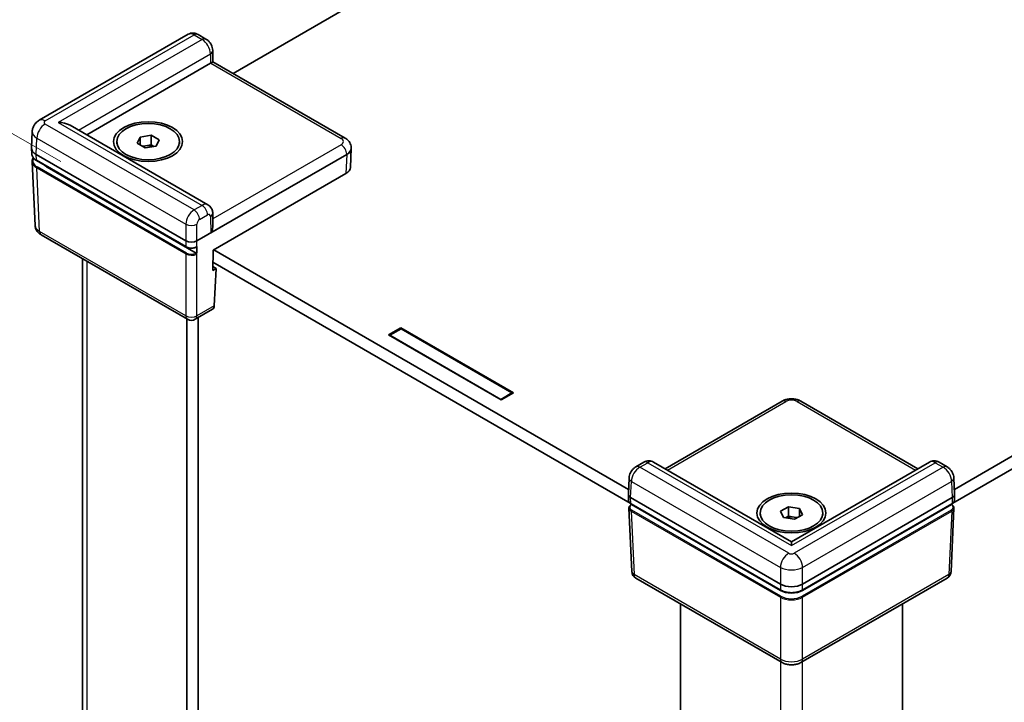
# Model space of a CAD drawing. Units: millimetres. Extents: x 22 to 4438, y 12 to 855.
# Drawn here: x 71 to 165, y 271 to 336 of the extents above; entities that cross this region are included whole.
import ezdxf

# ---------------------------------------------------------------- set-up
doc = ezdxf.new("R2010")
doc.units = ezdxf.units.MM
doc.header["$LTSCALE"] = 1.5
doc.layers.get('Defpoints').update_dxf_attribs({"lineweight": 25})
for name, color, linetype, lineweight in [('Dimension (ISO)', 7, 'Continuous', 18), ('Visible (ISO)', 7, 'Continuous', 35), ('Visible Narrow (ISO)', 7, 'Continuous', 25)]:
    doc.layers.add(name, color=color, linetype=linetype, lineweight=lineweight)
doc.styles.add('Note Text (TK)', font='txt')
doc.dimstyles.new('Default - Method 1b (TK)', dxfattribs={"dimscale": 1.5, "dimtxt": 2.5, "dimasz": 2.5, "dimexe": 1, "dimexo": 1.5, "dimgap": 1, "dimtad": 1, "dimtoh": 1, "dimrnd": 1e-08, "dimdsep": 46, "dimtxsty": 'Note Text (TK)', "dimcen": 0.09, "dimdle": 5, "dimclrd": 100, "dimclre": 100, "dimclrt": 7, "dimadec": 1, "dimazin": 1, "dimtfac": 1, "dimtmove": 0, "dimatfit": 3, "dimfxl": 0, "dimtolj": 1, "dimlwd": -1, "dimlwe": -1, "dimarcsym": 0})

# ---------------------------------------------------------------- blocks, each defined once
blk = doc.blocks.new('*D9')
at = {"layer": 'Defpoints', "color": 0, "transparency": 16777216}
for p in [(58.309, 332.079), (76.687, 321.468), (76.581, 260.231)]:
    blk.add_point(p, dxfattribs=at)
at = {"layer": 'Dimension (ISO)', "color": 100, "transparency": 16777216}
for p, q in [((74.438, 322.767), (56.809, 332.945)), ((58.259, 274.561), (58.305, 328.329)), ((74.332, 261.529), (56.756, 271.677))]:
    blk.add_line(p, q, dxfattribs=at)
for points in [[(57.68, 328.33), (58.93, 328.329), (58.309, 332.079)], [(57.634, 274.562), (58.884, 274.561), (58.256, 270.811)]]:
    blk.add_solid(points, dxfattribs=at)
at = {"layer": 'Dimension (ISO)', "color": 7, "transparency": 16777216, "insert": (54.878, 290.783), "char_height": 3.75, "attachment_point": 4, "rotation": 89.95041, "style": 'Note Text (TK)'}
blk.add_mtext('\\A1;{\\Q29.950;\\W0.817;\\H0.816x; \\fＭＳ Ｐゴシック|b0|i0;H (30～500)}', dxfattribs=at)
blk = doc.blocks.new('*D10')
at = {"layer": 'Defpoints', "color": 0, "transparency": 16777216}
for p in [(206.565, 417.947), (225.18, 407.2), (76.687, 321.468)]:
    blk.add_point(p, dxfattribs=at)
at = {"layer": 'Dimension (ISO)', "color": 100, "transparency": 16777216}
for p, q in [((222.93, 408.499), (205.065, 418.813)), ((61.32, 334.09), (203.318, 416.072)), ((74.437, 322.767), (56.573, 333.081))]:
    blk.add_line(p, q, dxfattribs=at)
for points in [[(203.005, 416.614), (203.63, 415.531), (206.565, 417.947)], [(61.008, 334.632), (61.633, 333.549), (58.073, 332.215)]]:
    blk.add_solid(points, dxfattribs=at)
at = {"layer": 'Dimension (ISO)', "color": 7, "transparency": 16777216, "insert": (121.364, 372.677), "char_height": 3.75, "attachment_point": 4, "rotation": 30, "style": 'Note Text (TK)'}
blk.add_mtext('\\A1;{\\Q-30.000;\\W0.816;\\H0.816x; \\fＭＳ Ｐゴシック|b0|i0;D (251～300)}', dxfattribs=at)

msp = doc.modelspace()

# ---------------------------------------------------------------- linework, layer by layer
at = {"layer": 'Visible (ISO)'}
for p, q in [((210.1599, 400.0597), (90.9074, 331.2092)), ((159.8821, 291.4233), (279.1028, 360.2555)), ((279.1822, 359.0766), (159.7346, 290.1134)), ((86.6204, 334.953), (72.3762, 326.7291)), ((88.3164, 334.4941), (87.5559, 334.9332)), ((88.9633, 333.4066), (88.9883, 332.3171)), ((76.9106, 325.3327), (88.7647, 332.1766)), ((88.9883, 332.3172), (101.6163, 325.0264)), ((88.5059, 318.6382), (75.3197, 326.2513)), ((71.6342, 324.0935), (71.7052, 325.6584)), ((81.7404, 324.5214), (82.0205, 325.1251)), ((82.0205, 325.1251), (83.0662, 325.2869)), ((82.0205, 324.3597), (82.0205, 325.1251)), ((83.0662, 325.2869), (83.8316, 324.845)), ((83.0662, 324.3683), (83.0662, 325.2869)), ((83.8316, 324.845), (83.5515, 324.2413)), ((71.6342, 324.0482), (71.6593, 323.4948)), ((79.786, 324.4383), (79.786, 324.6832)), ((82.5058, 324.0795), (81.7404, 324.5214)), ((82.2297, 324.2389), (82.5434, 324.2875)), ((83.5515, 324.2413), (82.5058, 324.0795)), ((82.5434, 324.2875), (83.0662, 324.3683)), ((83.0662, 324.3683), (83.3423, 324.2089)), ((85.786, 324.4383), (85.786, 324.6832)), ((102.2109, 324.0482), (102.1276, 322.2111)), ((102.2109, 324.0935), (102.2099, 324.1161)), ((72.073, 323.4587), (86.3924, 315.1913)), ((87.4527, 315.1913), (101.7722, 323.4587)), ((71.6926, 322.7599), (71.9685, 316.677)), ((72.1136, 322.8732), (86.4079, 314.6203)), ((87.3698, 314.0147), (73.134, 322.2337)), ((89.0022, 314.2969), (101.6889, 321.6215)), ((88.9881, 316.7241), (88.9633, 317.8309)), ((86.5476, 307.6923), (72.5621, 315.7668)), ((88.9578, 312.363), (89.0022, 314.2969)), ((89.0553, 314.3275), (128.7265, 291.4233)), ((76.513, 266.6993), (76.513, 313.4857)), ((88.9661, 312.7256), (89.276, 312.5467)), ((128.874, 290.1134), (88.9758, 313.1486)), ((89.276, 312.5467), (88.9578, 312.363)), ((89.276, 312.5467), (89.1142, 308.9789)), ((88.9496, 308.646), (87.2976, 307.6923)), ((86.4983, 260.8874), (86.4983, 307.7207)), ((87.559, 260.2751), (87.559, 307.8432)), ((105.7758, 306.2049), (106.9425, 306.8785)), ((116.5415, 299.9893), (105.7758, 306.2049)), ((105.9084, 306.1589), (106.9691, 306.7713)), ((105.9084, 306.1283), (105.9084, 306.1589)), ((116.515, 300.0352), (105.9084, 306.1589)), ((106.9425, 306.8785), (117.7082, 300.6629)), ((106.9425, 306.8785), (106.9425, 306.756)), ((106.9691, 306.7713), (117.5757, 300.6476)), ((117.5757, 300.6476), (116.515, 300.0352)), ((117.7082, 300.6629), (116.5415, 299.9893)), ((117.5757, 300.5863), (117.5757, 300.6476)), ((116.515, 300.0046), (116.515, 300.0352)), ((132.2167, 293.4017), (143.3991, 299.8579)), ((145.2094, 299.8579), (156.3919, 293.4017)), ((130.1826, 294.0163), (129.422, 293.5773)), ((144.3043, 286.423), (131.118, 294.0361)), ((157.4906, 294.0361), (144.3043, 286.423)), ((159.1865, 293.5773), (158.426, 294.0163)), ((128.7052, 290.9528), (128.776, 292.5144)), ((159.9034, 290.9528), (159.8326, 292.5144)), ((128.7052, 290.9302), (128.7303, 290.3768)), ((159.9034, 290.9302), (159.8783, 290.3768)), ((128.9245, 290.6354), (143.244, 282.3681)), ((128.9651, 290.0499), (143.2595, 281.797)), ((145.3491, 281.797), (159.6435, 290.0499)), ((145.3646, 282.3681), (159.684, 290.6354)), ((128.7636, 289.6419), (129.0395, 283.559)), ((143.2436, 281.7559), (129.0078, 289.9749)), ((141.3043, 288.9206), (141.3043, 289.1656)), ((143.2586, 289.3274), (144.0241, 289.7693)), ((143.5388, 288.7237), (143.2586, 289.3274)), ((144.0241, 289.7693), (145.0698, 289.6075)), ((144.0241, 288.8507), (144.0241, 289.7693)), ((145.0698, 289.6075), (145.3499, 289.0038)), ((145.0698, 288.8421), (145.0698, 289.6075)), ((159.6008, 289.9749), (145.3649, 281.7559)), ((147.3043, 288.9206), (147.3043, 289.1656)), ((159.845, 289.6419), (159.5691, 283.559)), ((144.5845, 288.5619), (143.5388, 288.7237)), ((143.748, 288.6913), (144.0241, 288.8507)), ((144.0241, 288.8507), (144.5469, 288.7699)), ((144.5469, 288.7699), (144.8606, 288.7213)), ((145.3499, 289.0038), (144.5845, 288.5619)), ((144.3043, 286.423), (144.3043, 286.0425)), ((143.3991, 274.869), (129.4137, 282.9435)), ((159.1949, 282.9435), (145.2094, 274.869)), ((133.6977, 233.6369), (133.6977, 280.4701)), ((154.9109, 233.6369), (154.9109, 280.4701))]:
    msp.add_line(p, q, dxfattribs=at)
for centre, start, end in [((86.9226, 308.3418), 240, 300), ((129.7887, 283.593), 182.59689, 240), ((158.8199, 283.593), 300, 357.40311)]:
    msp.add_arc(centre, 0.75, start, end, dxfattribs=at)
for centre, major_axis, ratio, start_param, end_param in [((88.2343, 332.4828), (-0.7501, -0.0002), 0.5773502, 2.3558518, 2.3820317), ((88.2482, 331.8785), (0.7401, 0.4387), 0.0113344, 5.5041585, 6.2768139), ((74.1947, 325.6018), (-1.591, 0), 0.5773503, 3.9269908, 4.712389), ((73.1347, 324.0708), (-1.501, 0), 0.5769548, 6.2570233, 7.0682409), ((82.786, 323.7646), (0.9375, 0), 0.5773503, 1.8325957, 2.1548366), ((82.786, 323.7646), (0.9375, 0), 0.5773503, 0.9552966, 1.8325957), ((100.7104, 324.0708), (1.501, 0), 0.5769548, 5.4981298, 6.3093473), ((74.1947, 322.8461), (-1.5, 0), 0.5773503, 0.4977364, 0.7853982), ((100.6271, 322.2337), (1.501, 0), 0.5769548, 5.4981298, 6.2570233), ((88.2482, 316.2632), (-0.52, -0.9244), 0.5697442, 1.5775104, 2.3756603), ((86.9226, 315.4978), (-0.75, 0), 0.577746, 0.7857408, 2.3558519), ((86.9226, 315.5056), (-0.5233, -23.0895), 0.0232669, 1.5026431, 1.5340836), ((88.5844, 309.3012), (0.3598, -0.6582), 0.5922602, 0.0137936, 0.7730118), ((129.4554, 290.9415), (-0.7505, 0), 0.5769548, 6.2570233, 7.0682409), ((159.1532, 290.9415), (0.7505, 0), 0.5769548, 5.4981298, 6.3093473), ((129.455, 290.9495), (0.5372, -23.7016), 0.0220807, 4.7495241, 4.7533104), ((159.1535, 290.9495), (-0.5372, -23.7016), 0.0220807, 1.5298749, 1.5336612), ((144.3043, 288.247), (0.9375, 0), 0.5773503, 1.3089969, 2.1862961), ((144.3043, 288.247), (0.9375, 0), 0.5773503, 0.9867561, 1.3089969), ((144.3043, 282.3683), (-1.5, 0), 0.5773503, 0.7853982, 2.3561945), ((144.3043, 282.9811), (1.5, 0), 0.577746, 3.9273334, 5.4974445)]:
    msp.add_ellipse(centre, major_axis=major_axis, ratio=ratio, start_param=start_param, end_param=end_param, dxfattribs=at)
for centre, major_axis in [((82.786, 324.6832), (-3.3, 0)), ((82.786, 324.6832), (-3, 0)), ((144.3043, 289.1656), (3.3, 0)), ((144.3043, 289.1656), (3, 0))]:
    msp.add_ellipse(centre, major_axis=major_axis, ratio=0.5773503, dxfattribs=at)
for points, knots in [([(87.5559, 334.9332), (87.5133, 334.9578), (87.4674, 334.9806), (87.3669, 335.0207), (87.3123, 335.0379), (87.1929, 335.0628), (87.1281, 335.0705), (86.9894, 335.07), (86.9155, 335.0617), (86.7659, 335.0235), (86.6905, 334.9934), (86.6204, 334.953)], [0, 0, 0, 0, 0.15707963, 0.15707963, 0.31415927, 0.31415927, 0.4712389, 0.4712389, 0.62831853, 0.62831853, 0.78539816, 0.78539816, 0.78539816, 0.78539816]), ([(88.9633, 333.4066), (88.961, 333.5062), (88.946, 333.5969), (88.9009, 333.7672), (88.8707, 333.8467), (88.7977, 333.9979), (88.7549, 334.0694), (88.6566, 334.205), (88.601, 334.2692), (88.4735, 334.389), (88.4015, 334.445), (88.3164, 334.4941)], [-1.5707963, -1.5707963, -1.5707963, -1.5707963, -1.2566371, -1.2566371, -0.9424778, -0.9424778, -0.6283185, -0.6283185, -0.3141593, -0.3141593, 0, 0, 0, 0]), ([(71.7052, 325.6584), (71.7101, 325.7678), (71.7298, 325.8755), (71.7918, 326.0743), (71.8338, 326.1653), (71.9292, 326.3263), (71.9826, 326.3964), (72.0928, 326.5181), (72.1497, 326.5698), (72.2633, 326.6591), (72.3201, 326.6967), (72.3762, 326.7291)], [0.02616201, 0.02616201, 0.02616201, 0.02616201, 0.17794072, 0.17794072, 0.32971943, 0.32971943, 0.48149813, 0.48149813, 0.63327684, 0.63327684, 0.78505555, 0.78505555, 0.78505555, 0.78505555]), ([(101.6163, 325.0264), (101.6716, 324.9945), (101.726, 324.9583), (101.8317, 324.8752), (101.8831, 324.8283), (101.98, 324.7213), (102.0256, 324.6611), (102.1056, 324.5262), (102.14, 324.4513), (102.1902, 324.29), (102.2059, 324.2036), (102.2099, 324.1161)], [-0.78505555, -0.78505555, -0.78505555, -0.78505555, -0.63327684, -0.63327684, -0.48149813, -0.48149813, -0.32971943, -0.32971943, -0.17794072, -0.17794072, -0.02616201, -0.02616201, -0.02616201, -0.02616201]), ([(71.6593, 323.4948), (71.6615, 323.4466), (71.67, 323.3986), (71.6993, 323.3049), (71.7199, 323.2591), (71.7722, 323.171), (71.8038, 323.1286), (71.8768, 323.048), (71.9182, 323.0098), (72.0096, 322.9379), (72.0597, 322.9043), (72.1136, 322.8732)], [0.02616201, 0.02616201, 0.02616201, 0.02616201, 0.17794072, 0.17794072, 0.32971943, 0.32971943, 0.48149813, 0.48149813, 0.63327684, 0.63327684, 0.78505555, 0.78505555, 0.78505555, 0.78505555]), ([(71.6926, 322.7599), (71.6903, 322.8114), (71.6953, 322.8631), (71.7193, 322.9645), (71.7384, 323.0141), (71.7761, 323.085), (71.7899, 323.1076), (71.8051, 323.1297)], [-0.02616201, -0.02616201, -0.02616201, -0.02616201, 0.1360815, 0.1360815, 0.29832501, 0.29832501, 0.37651827, 0.37651827, 0.37651827, 0.37651827]), ([(88.5059, 318.6382), (88.5734, 318.5992), (88.6352, 318.5513), (88.7413, 318.4456), (88.7856, 318.388), (88.8569, 318.2714), (88.8841, 318.2125), (88.9252, 318.0975), (88.9391, 318.0414), (88.9577, 317.9333), (88.9622, 317.8812), (88.9633, 317.8309)], [0.78539816, 0.78539816, 0.78539816, 0.78539816, 0.9424778, 0.9424778, 1.09955743, 1.09955743, 1.25663706, 1.25663706, 1.41371669, 1.41371669, 1.57079633, 1.57079633, 1.57079633, 1.57079633]), ([(71.9685, 316.677), (71.9725, 316.5895), (71.9882, 316.5032), (72.0385, 316.3419), (72.0728, 316.267), (72.1529, 316.1321), (72.1985, 316.0719), (72.2954, 315.9649), (72.3467, 315.918), (72.4525, 315.8349), (72.5068, 315.7987), (72.5621, 315.7668)], [0.02616201, 0.02616201, 0.02616201, 0.02616201, 0.17794072, 0.17794072, 0.32971943, 0.32971943, 0.48149813, 0.48149813, 0.63327684, 0.63327684, 0.78505555, 0.78505555, 0.78505555, 0.78505555]), ([(86.4079, 314.6203), (86.4354, 314.6044), (86.4647, 314.59), (86.5263, 314.564), (86.5586, 314.5525), (86.6254, 314.5326), (86.6599, 314.5242), (86.7307, 314.5106), (86.7668, 314.5054), (86.8399, 314.4983), (86.8769, 314.4964), (86.951, 314.4959), (86.988, 314.4973), (87.0614, 314.5034), (87.0977, 314.5081), (87.1689, 314.5207), (87.2038, 314.5286), (87.2713, 314.5475), (87.304, 314.5585), (87.3664, 314.5836), (87.3962, 314.5976), (87.4243, 314.613)], [-0.7850555, -0.7850555, -0.7850555, -0.7850555, -0.6304456, -0.6304456, -0.4758356, -0.4758356, -0.3212257, -0.3212257, -0.1666157, -0.1666157, -0.0120057, -0.0120057, 0.1426042, 0.1426042, 0.2972142, 0.2972142, 0.4518241, 0.4518241, 0.6064341, 0.6064341, 0.7610441, 0.7610441, 0.7610441, 0.7610441]), ([(87.4402, 314.646), (87.44, 314.6381), (87.4385, 314.6311), (87.433, 314.6199), (87.4291, 314.6157), (87.4243, 314.613)], [0, 0, 0, 0, 0.0039054962, 0.0039054962, 0.007728298, 0.007728298, 0.007728298, 0.007728298]), ([(87.3698, 314.0147), (87.3767, 314.0107), (87.3836, 314.0051), (87.3964, 313.9917), (87.4022, 313.9838), (87.4121, 313.9669), (87.416, 313.958), (87.4202, 313.9442), (87.4213, 313.9394), (87.4227, 313.93), (87.423, 313.9254), (87.4229, 313.9211)], [0, 0, 0, 0, 0.003920092, 0.003920092, 0.007835287, 0.007835287, 0.011743565, 0.011743565, 0.013891209, 0.013891209, 0.016038647, 0.016038647, 0.016038647, 0.016038647]), ([(143.3991, 299.8579), (143.5136, 299.924), (143.6318, 299.9721), (143.8726, 300.0429), (143.9952, 300.0655), (144.2422, 300.0881), (144.3664, 300.0881), (144.6133, 300.0655), (144.736, 300.0429), (144.9767, 299.9721), (145.095, 299.924), (145.2094, 299.8579)], [-0.7850555, -0.7850555, -0.7850555, -0.7850555, -0.4710333, -0.4710333, -0.1570111, -0.1570111, 0.1570111, 0.1570111, 0.4710333, 0.4710333, 0.7850555, 0.7850555, 0.7850555, 0.7850555]), ([(131.118, 294.0361), (131.048, 294.0765), (130.9725, 294.1066), (130.8229, 294.1449), (130.749, 294.1531), (130.6103, 294.1536), (130.5455, 294.146), (130.4261, 294.121), (130.3715, 294.1038), (130.2711, 294.0637), (130.2251, 294.0409), (130.1826, 294.0163)], [-0.78539816, -0.78539816, -0.78539816, -0.78539816, -0.62831853, -0.62831853, -0.4712389, -0.4712389, -0.31415927, -0.31415927, -0.15707963, -0.15707963, 0, 0, 0, 0]), ([(158.426, 294.0163), (158.3835, 294.0409), (158.3375, 294.0637), (158.237, 294.1038), (158.1824, 294.121), (158.0631, 294.146), (157.9982, 294.1536), (157.8596, 294.1531), (157.7856, 294.1449), (157.6361, 294.1066), (157.5606, 294.0765), (157.4906, 294.0361)], [0, 0, 0, 0, 0.15707963, 0.15707963, 0.31415927, 0.31415927, 0.4712389, 0.4712389, 0.62831853, 0.62831853, 0.78539816, 0.78539816, 0.78539816, 0.78539816]), ([(129.422, 293.5773), (129.3383, 293.5289), (129.2674, 293.474), (129.1414, 293.3564), (129.0864, 293.2935), (128.9888, 293.1606), (128.9463, 293.0906), (128.8733, 292.9428), (128.8428, 292.8651), (128.7964, 292.6991), (128.7804, 292.6109), (128.776, 292.5144)], [0, 0, 0, 0, 0.3089233, 0.3089233, 0.6178466, 0.6178466, 0.9267698, 0.9267698, 1.2356931, 1.2356931, 1.5446164, 1.5446164, 1.5446164, 1.5446164]), ([(159.8326, 292.5144), (159.8282, 292.6109), (159.8121, 292.6991), (159.7658, 292.8651), (159.7353, 292.9428), (159.6623, 293.0906), (159.6197, 293.1606), (159.5222, 293.2935), (159.4672, 293.3564), (159.3412, 293.474), (159.2702, 293.5289), (159.1865, 293.5773)], [-1.5446164, -1.5446164, -1.5446164, -1.5446164, -1.2356931, -1.2356931, -0.9267698, -0.9267698, -0.6178466, -0.6178466, -0.3089233, -0.3089233, 0, 0, 0, 0]), ([(128.7303, 290.3768), (128.7314, 290.3505), (128.7361, 290.3244), (128.7519, 290.2737), (128.763, 290.2492), (128.7907, 290.2026), (128.8072, 290.1804), (128.8451, 290.1386), (128.8663, 290.119), (128.9128, 290.0825), (128.9381, 290.0655), (128.9651, 290.0499)], [0.02616201, 0.02616201, 0.02616201, 0.02616201, 0.17794072, 0.17794072, 0.32971943, 0.32971943, 0.48149813, 0.48149813, 0.63327684, 0.63327684, 0.78505555, 0.78505555, 0.78505555, 0.78505555]), ([(159.6435, 290.0499), (159.6705, 290.0655), (159.6957, 290.0825), (159.7423, 290.119), (159.7635, 290.1386), (159.8013, 290.1804), (159.8179, 290.2026), (159.8456, 290.2492), (159.8567, 290.2737), (159.8725, 290.3244), (159.8771, 290.3505), (159.8783, 290.3768)], [-0.78505555, -0.78505555, -0.78505555, -0.78505555, -0.63327684, -0.63327684, -0.48149813, -0.48149813, -0.32971943, -0.32971943, -0.17794072, -0.17794072, -0.02616201, -0.02616201, -0.02616201, -0.02616201]), ([(128.7636, 289.6419), (128.7624, 289.668), (128.7647, 289.6943), (128.7758, 289.7456), (128.7847, 289.7707), (128.8082, 289.8186), (128.8229, 289.8416), (128.8571, 289.8849), (128.8766, 289.9054), (128.9199, 289.9437), (128.9436, 289.9615), (128.9691, 289.978)], [-0.02616201, -0.02616201, -0.02616201, -0.02616201, 0.12482953, 0.12482953, 0.27582107, 0.27582107, 0.42681261, 0.42681261, 0.57780415, 0.57780415, 0.72879569, 0.72879569, 0.72879569, 0.72879569]), ([(128.9691, 289.978), (128.9738, 289.981), (128.9794, 289.9824), (128.9891, 289.982), (128.9927, 289.9813), (129.0002, 289.9789), (129.004, 289.9772), (129.0078, 289.9749)], [0.00785867, 0.00785867, 0.00785867, 0.00785867, 0.011714047, 0.011714047, 0.0138754851, 0.0138754851, 0.0160374948, 0.0160374948, 0.0160374948, 0.0160374948]), ([(159.6008, 289.9749), (159.6077, 289.9789), (159.6146, 289.9813), (159.6274, 289.9827), (159.6332, 289.9816), (159.6386, 289.9786), (159.639, 289.9783), (159.6394, 289.978)], [0, 0, 0, 0, 0.0039200918, 0.0039200918, 0.0078352872, 0.0078352872, 0.0081878397, 0.0081878397, 0.0081878397, 0.0081878397]), ([(159.6394, 289.978), (159.665, 289.9615), (159.6887, 289.9437), (159.732, 289.9054), (159.7515, 289.8849), (159.7857, 289.8416), (159.8003, 289.8186), (159.8239, 289.7707), (159.8328, 289.7456), (159.8439, 289.6943), (159.8462, 289.668), (159.845, 289.6419)], [-0.72879569, -0.72879569, -0.72879569, -0.72879569, -0.57780415, -0.57780415, -0.42681261, -0.42681261, -0.27582107, -0.27582107, -0.12482953, -0.12482953, 0.02616201, 0.02616201, 0.02616201, 0.02616201]), ([(143.2595, 281.797), (143.3152, 281.7649), (143.3749, 281.7355), (143.5011, 281.6825), (143.5675, 281.6591), (143.7054, 281.6185), (143.777, 281.6014), (143.9236, 281.5739), (143.9987, 281.5635), (144.1506, 281.5496), (144.2274, 281.5461), (144.3811, 281.5461), (144.458, 281.5496), (144.6099, 281.5635), (144.685, 281.5739), (144.8316, 281.6014), (144.9032, 281.6185), (145.0411, 281.6591), (145.1075, 281.6825), (145.2336, 281.7355), (145.2934, 281.7649), (145.3491, 281.797)], [-0.7850555, -0.7850555, -0.7850555, -0.7850555, -0.6280444, -0.6280444, -0.4710333, -0.4710333, -0.3140222, -0.3140222, -0.1570111, -0.1570111, 0, 0, 0.1570111, 0.1570111, 0.3140222, 0.3140222, 0.4710333, 0.4710333, 0.6280444, 0.6280444, 0.7850555, 0.7850555, 0.7850555, 0.7850555]), ([(143.3991, 274.869), (143.5136, 274.8029), (143.6318, 274.7548), (143.8726, 274.684), (143.9952, 274.6614), (144.2422, 274.6389), (144.3664, 274.6389), (144.6133, 274.6614), (144.736, 274.684), (144.9767, 274.7548), (145.095, 274.8029), (145.2094, 274.869)], [-0.7850555, -0.7850555, -0.7850555, -0.7850555, -0.4710333, -0.4710333, -0.1570111, -0.1570111, 0.1570111, 0.1570111, 0.4710333, 0.4710333, 0.7850555, 0.7850555, 0.7850555, 0.7850555])]:
    msp.add_open_spline(points, degree=3, knots=knots, dxfattribs=at)
at = {"layer": 'Visible Narrow (ISO)'}
for p, q in [((72.9387, 326.6734), (87.1809, 334.8961)), ((87.9414, 334.457), (74.1947, 326.5203)), ((87.1809, 334.8961), (87.9414, 334.457)), ((76.1151, 325.792), (88.7438, 333.0832)), ((88.7438, 333.0832), (88.7647, 332.1766)), ((88.7784, 332.1848), (101.2413, 324.9893)), ((87.1809, 318.1446), (72.9387, 326.3673)), ((74.1947, 326.5203), (87.9414, 318.5836)), ((72.073, 323.4587), (72.1435, 325.0136)), ((72.1435, 325.0136), (86.3924, 316.787)), ((101.2413, 324.3771), (88.9753, 317.2953)), ((72.098, 322.9059), (72.073, 323.4587)), ((88.7784, 315.9731), (101.7715, 323.4747)), ((101.7722, 323.4587), (101.6889, 321.6215)), ((101.7715, 323.4747), (101.7722, 323.4587)), ((86.3924, 314.6531), (72.098, 322.9059)), ((72.1314, 322.1711), (86.3924, 313.9375)), ((72.407, 316.0942), (72.1314, 322.1711)), ((86.4454, 314.0309), (72.1844, 322.2645)), ((73.134, 322.2337), (73.134, 322.284)), ((87.9414, 318.5836), (87.1809, 318.1446)), ((87.711, 317.2421), (88.4715, 317.6812)), ((88.7436, 317.5241), (88.7784, 315.9731)), ((86.3924, 316.787), (86.3924, 315.1913)), ((87.4527, 315.1913), (87.4527, 316.787)), ((86.3924, 308.0197), (72.407, 316.0942)), ((86.3924, 315.1913), (86.3924, 314.6531)), ((87.4527, 308.0197), (87.4527, 315.1913)), ((86.3924, 313.9375), (86.3924, 308.0197)), ((76.9524, 266.3988), (76.9524, 313.2321)), ((89.1142, 308.9789), (87.4527, 308.0197)), ((132.4364, 293.2749), (143.7741, 299.8208)), ((144.8344, 299.8208), (156.1722, 293.2749)), ((129.797, 293.5401), (130.5576, 293.9792)), ((130.5576, 293.9792), (144.3043, 286.0425)), ((144.3043, 286.0425), (158.051, 293.9792)), ((158.051, 293.9792), (158.8115, 293.5401)), ((144.0392, 285.3174), (129.797, 293.5401)), ((158.8115, 293.5401), (144.5694, 285.3174)), ((128.9245, 290.6354), (128.9951, 292.1904)), ((128.9951, 292.1904), (143.244, 283.9637)), ((145.3646, 283.9637), (159.6135, 292.1904)), ((159.6135, 292.1904), (159.684, 290.6354)), ((128.9496, 290.0827), (128.9245, 290.6354)), ((143.244, 281.8298), (128.9496, 290.0827)), ((159.659, 290.0827), (145.3646, 281.8298)), ((159.684, 290.6354), (159.659, 290.0827)), ((128.9829, 289.3478), (143.244, 281.1142)), ((128.9829, 289.3478), (129.2586, 283.2709)), ((143.297, 281.2076), (129.0359, 289.4413)), ((159.5726, 289.4413), (145.3116, 281.2076)), ((145.3646, 281.1142), (159.6256, 289.3478)), ((159.6256, 289.3478), (159.35, 283.2709)), ((143.244, 283.9637), (143.244, 282.3681)), ((145.3646, 282.3681), (145.3646, 283.9637)), ((143.244, 275.1964), (129.2586, 283.2709)), ((159.35, 283.2709), (145.3646, 275.1964)), ((143.2436, 281.8062), (143.2436, 281.7559)), ((143.244, 282.3681), (143.244, 281.8298)), ((145.3646, 281.8298), (145.3646, 282.3681)), ((145.3649, 281.7559), (145.3649, 281.8062)), ((143.244, 281.1142), (143.244, 275.1964)), ((145.3646, 275.1964), (145.3646, 281.1142)), ((143.2436, 274.9588), (143.2436, 228.1255)), ((145.3649, 228.1255), (145.3649, 274.9588))]:
    msp.add_line(p, q, dxfattribs=at)
for centre, major_axis, ratio, start_param, end_param in [((87.1878, 333.9815), (0.5698, -0.9701), 0.5722892, 2.3519058, 3.137304), ((87.1809, 334.2837), (0.375, 0.6495), 0.5773503, 0, 0.7853982), ((87.9414, 333.8446), (0.375, 0.6495), 0.5773503, 0, 0.7853982), ((87.9483, 333.5425), (0.5698, -0.9701), 0.5722892, 0.7811095, 2.3519058), ((88.2135, 333.3894), (0.7498, 0.0172), 0.5922657, 5.48435, 6.2831853), ((72.9387, 325.7548), (-0.5625, 0.9743), 0.5773503, 5.4977871, 6.2831853), ((72.9387, 325.4487), (0.5625, 0.9743), 0.5773503, 0.7853982, 2.3300146), ((73.2042, 326.5203), (-0.3753, 0), 0.5769548, 5.4981298, 7.0682409), ((73.2042, 325.6018), (-1.4992, 0.051), 0.5771031, 6.2766442, 7.0878618), ((101.2413, 324.3769), (0.375, 0.6495), 0.5773503, 0, 0.7853982), ((100.7104, 324.6832), (0.7505, 0), 0.5769548, 5.4981298, 7.0682409), ((101.2413, 323.7647), (0.375, -0.6495), 0.5773503, 0.8115781, 2.3561945), ((100.7104, 324.0708), (1.4999, 0.034), 0.5771526, 5.4850532, 6.2962708), ((73.1597, 323.5197), (-1.5009, -0.0034), 0.5769923, 0.024856, 0.7837496), ((73.193, 322.8461), (-1.426, 0), 0.5769548, 5.9754555, 7.0682409), ((73.193, 322.7848), (-1.5009, -0.0034), 0.5769923, 0.024856, 0.7837496), ((72.1511, 322.9381), (-0.0375, -0.065), 0.5773503, 5.5239671, 6.2831853), ((72.1844, 322.2033), (-0.0375, -0.065), 0.5773503, 3.9269908, 5.5239671), ((87.9483, 317.6611), (-0.5551, -0.9786), 0.5823674, 3.1371516, 3.9225498), ((87.9414, 317.9713), (-0.375, 0.6495), 0.5773503, 3.9531708, 5.4977871), ((87.1878, 317.222), (-0.5551, -0.9786), 0.5823674, 3.9225498, 5.4671661), ((87.1809, 317.5322), (-0.375, 0.6495), 0.5773503, 3.9531708, 5.4977871), ((88.4785, 317.371), (0.1799, 0.3291), 0.5922602, 5.4839935, 7.0547899), ((88.2135, 317.8142), (0.7498, 0.0168), 0.5620392, 5.4850354, 6.2831853), ((73.468, 316.7224), (-1.4999, -0.034), 0.5771526, 0.0130855, 0.771979), ((86.9226, 317.0771), (-0.75, 0), 0.5467386, 0.7857408, 2.3558519), ((87.718, 316.9319), (0.1799, 0.3291), 0.5922602, 0.7716046, 2.3162209), ((72.9371, 316.4163), (-0.375, -0.6495), 0.5773503, 5.5239671, 6.2831853), ((86.4454, 314.6853), (-0.0375, -0.065), 0.5773503, 5.5239671, 6.2831853), ((86.9226, 314.9611), (-0.75, 0), 0.5806885, 0.7857408, 2.3325628), ((86.4454, 313.9697), (-0.0375, -0.065), 0.5773503, 3.9269908, 5.5239671), ((86.9226, 314.2455), (0.75, 0), 0.5806885, 3.9273334, 5.442715), ((86.9226, 314.3068), (-0.675, 0), 0.577746, 0.7857408, 2.2950381), ((86.9226, 308.3418), (-0.375, -0.6495), 0.5773503, 5.5239671, 6.2831853), ((86.9226, 308.3418), (-0.75, 0), 0.607171, 0.7857408, 2.3558519), ((86.9226, 308.3418), (0.375, -0.6495), 0.5773503, 0, 0.7592182), ((143.7741, 299.2084), (-0.375, 0.6495), 0.5773503, 5.4977871, 6.2831853), ((144.3043, 299.5143), (0.75, 0), 0.577746, 0.7857408, 2.3558519), ((144.8344, 299.2084), (0.375, 0.6495), 0.5773503, 0, 0.7853982), ((130.5576, 293.3668), (-0.375, 0.6495), 0.5773503, 5.4977871, 6.2831853), ((130.5506, 293.0646), (0.5698, 0.9701), 0.5722892, 0.0042887, 0.7896868), ((158.058, 293.0646), (0.5698, -0.9701), 0.5722892, 2.3519058, 3.137304), ((158.051, 293.3668), (0.375, 0.6495), 0.5773503, 0, 0.7853982), ((129.7901, 292.6256), (0.5698, 0.9701), 0.5722892, 0.7896868, 2.3343032), ((129.797, 292.9277), (-0.375, 0.6495), 0.5773503, 5.4977871, 6.2831853), ((158.8115, 292.9277), (0.375, 0.6495), 0.5773503, 0, 0.7853982), ((158.8185, 292.6256), (0.5698, -0.9701), 0.5722892, 0.8072894, 2.3519058), ((129.5252, 292.4804), (-0.7492, 0.034), 0.5769548, 0, 0.8112176), ((159.0834, 292.4804), (0.7492, 0.034), 0.5769548, 5.4719677, 6.2831853), ((129.4804, 290.3903), (-0.7504, -0.0034), 0.5770259, 0.0235496, 0.7824431), ((129.0026, 290.1149), (-0.0375, -0.065), 0.5773503, 5.5239671, 6.2831853), ((159.606, 290.1149), (0.0375, -0.065), 0.5773503, 0, 0.7592182), ((159.1282, 290.3903), (0.7504, -0.0034), 0.5770259, 5.5007422, 6.2596357), ((129.5137, 289.6555), (-0.7504, -0.0034), 0.5770259, 0.0235496, 0.7824431), ((129.5137, 289.7167), (-0.6755, 0), 0.5769548, 5.5589436, 7.0682409), ((129.0359, 289.38), (-0.0375, -0.065), 0.5773503, 3.9269908, 5.5239671), ((159.0948, 289.7167), (0.6755, 0), 0.5769548, 5.4981298, 7.007427), ((159.5726, 289.38), (0.0375, -0.065), 0.5773503, 0.7592182, 2.3561945), ((159.0948, 289.6555), (0.7504, -0.0034), 0.5770259, 5.5007422, 6.2596357), ((144.0392, 284.3988), (0.5625, 0.9743), 0.5773503, 0.7853982, 2.3300146), ((144.3043, 285.4706), (-0.375, 0), 0.577746, 0.7857408, 2.3558519), ((144.5694, 284.3988), (-0.5625, 0.9743), 0.5773503, 3.9531708, 5.4977871), ((129.7887, 283.593), (-0.7492, -0.034), 0.5769548, 0, 0.7588935), ((144.3043, 284.5521), (1.5, 0), 0.5544905, 3.9273334, 5.4974445), ((158.8199, 283.593), (0.7492, -0.034), 0.5769548, 5.5242918, 6.2831853), ((129.7887, 283.593), (-0.375, -0.6495), 0.5773503, 5.5239671, 6.2831853), ((158.8199, 283.593), (0.375, -0.6495), 0.5773503, 0, 0.7592182), ((143.297, 281.862), (-0.0375, -0.065), 0.5773503, 5.5239671, 6.2831853), ((144.3043, 282.4444), (-1.5, 0), 0.5792173, 0.7857408, 2.3558519), ((145.3116, 281.862), (0.0375, -0.065), 0.5773503, 0, 0.7592182), ((143.297, 281.1464), (-0.0375, -0.065), 0.5773503, 3.9269908, 5.5239671), ((144.3043, 281.7287), (1.5, 0), 0.5792173, 3.9273334, 5.4974445), ((144.3043, 281.79), (-1.425, 0), 0.577746, 0.7857408, 2.3558519), ((145.3116, 281.1464), (0.0375, -0.065), 0.5773503, 0.7592182, 2.3561945), ((143.7741, 275.5185), (-0.375, -0.6495), 0.5773503, 5.5239671, 6.2831853), ((144.3043, 275.825), (-1.5, 0), 0.5924585, 0.7857408, 2.3558519), ((144.8344, 275.5185), (0.375, -0.6495), 0.5773503, 0, 0.7592182)]:
    msp.add_ellipse(centre, major_axis=major_axis, ratio=ratio, start_param=start_param, end_param=end_param, dxfattribs=at)

# ---------------------------------------------------------------- dimensions: what is measured, and where the dimension line sits
at = {"layer": 'Dimension (ISO)', "color": 100, "true_color": 0x00ff3f}
for base, p1, p2, angle, text, override, picture, middle in [((206.5652, 417.9475), (76.6872, 321.4682), (225.1796, 407.2004), 210, '{\\Q-30.000;\\W0.816;\\H0.816x; \\fＭＳ Ｐゴシック|b0|i0;D (251～300)}', {"dimgap": 1, "dimtoh": 0, "dimdec": 2, "dimlfac": 1.632993, "dimtol": 0, "dimlim": 0, "dimtp": 0, "dimtm": 0, "dimtdec": 2, "dimtofl": 0, "dimatfit": 1}, '*D10', (132.3189, 375.0814)), ((58.3086, 332.0791), (76.5811, 260.231), (76.6872, 321.4682), 269.950405, '{\\Q29.950;\\W0.817;\\H0.816x; \\fＭＳ Ｐゴシック|b0|i0;H (30～500)}', {"dimgap": 1, "dimtoh": 0, "dimdec": 2, "dimlfac": 1.632992, "dimtol": 0, "dimlim": 0, "dimtp": 0, "dimtm": 0, "dimtdec": 2, "dimtofl": 0, "dimatfit": 1}, '*D9', (58.2821, 301.4452))]:
    dim = msp.add_linear_dim(base=base, p1=p1, p2=p2, angle=angle, text=text, dimstyle='Default - Method 1b (TK)', override=override, dxfattribs=at)
    dim.commit()
    dim.dimension.update_dxf_attribs({"geometry": picture, "text_midpoint": middle, "dimtype": 160})

doc.saveas('drawing.dxf')
